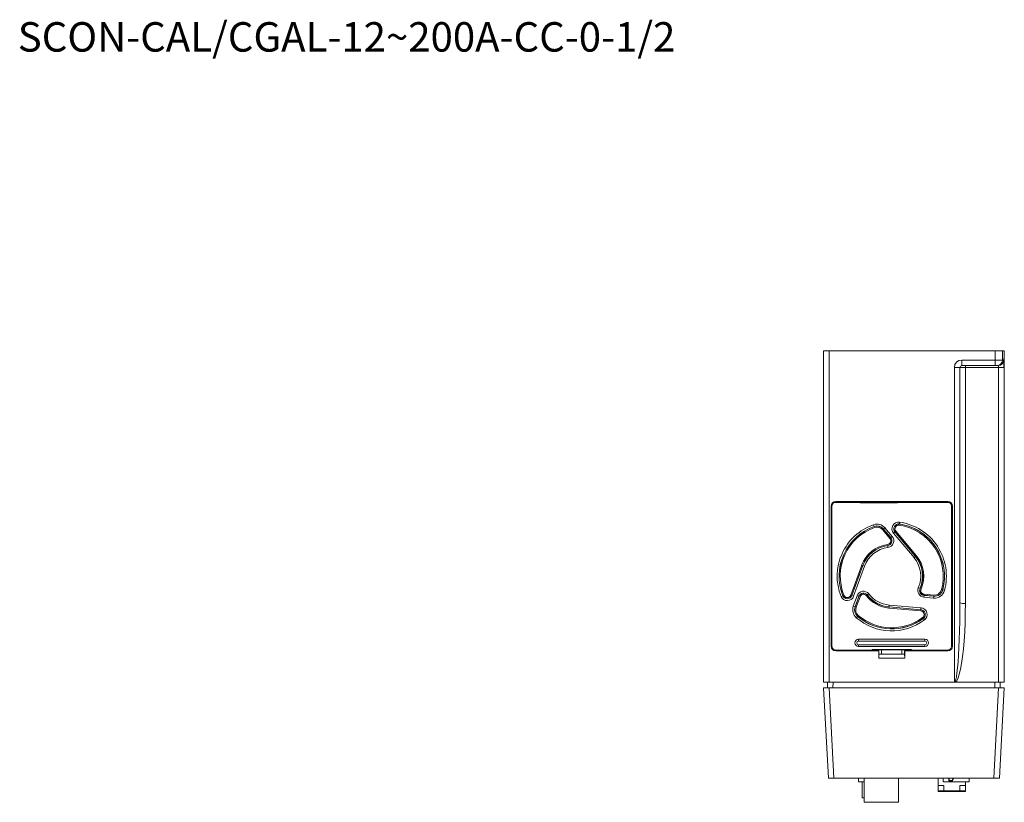
# Model space of a CAD drawing. Units: millimetres. Extents: x 472 to 1073, y 224 to 787.
# Drawn here: x 472 to 739, y 574 to 787 of the extents above; entities that cross this region are included whole.
import ezdxf

# ---------------------------------------------------------------- set-up
doc = ezdxf.new("R2010")
doc.units = ezdxf.units.MM
doc.styles.get("Standard").update_dxf_attribs({"font": 'txt.shx'})

msp = doc.modelspace()

# ---------------------------------------------------------------- linework, layer by layer
at = {"color": 7, "linetype": 'Continuous', "lineweight": 15}
for p, q in [((690.09, 607.05), (690.09, 697.05)), ((690.09, 697.05), (691.59, 697.05)), ((691.59, 697.05), (691.59, 607.05)), ((736.67, 697.05), (691.59, 697.05)), ((736.67, 697.05), (738.67, 697.05)), ((736.67, 694.55), (736.67, 697.05)), ((739.09, 697.05), (738.67, 697.05)), ((738.67, 697.05), (738.67, 694.55)), ((739.09, 697.05), (739.07, 693.05)), ((739.09, 697.05), (739.09, 693.05)), ((727.59, 694.55), (736.67, 694.55)), ((727.59, 694.55), (727.59, 693.05)), ((736.67, 693.05), (727.59, 693.05)), ((728.59, 693.05), (728.59, 692.49)), ((736.67, 694.55), (736.67, 693.05)), ((736.67, 694.55), (738.67, 694.55)), ((737.17, 693.05), (736.67, 693.05)), ((737.5, 693.05), (737.17, 693.05)), ((738.67, 694.55), (739, 694.55)), ((739.09, 693.05), (739.07, 693.05)), ((739.07, 692.54), (739.07, 693.05)), ((739.09, 693.05), (739.09, 607.05)), ((739.09, 693.05), (739.09, 692.54)), ((725.59, 607.16), (725.59, 692.55)), ((725.59, 692.55), (727.09, 692.55)), ((727.09, 692.55), (727.09, 628.66)), ((728.59, 692.49), (728.59, 628.45)), ((737.57, 692.49), (728.59, 692.49)), ((737.59, 607.05), (737.59, 692.47)), ((739.09, 692.54), (737.78, 692.54)), ((739.16, 666.28), (739.09, 666.28)), ((723.79, 656.15), (693.39, 656.15)), ((693.39, 656.14), (693.39, 656.15)), ((696.34, 656.14), (693.39, 656.14)), ((700.02, 655.9), (693.39, 655.9)), ((696.34, 655.9), (696.34, 656.14)), ((696.34, 656.14), (696.37, 656.11)), ((701.43, 656.11), (696.37, 656.11)), ((696.37, 656.11), (696.37, 655.9)), ((696.54, 655.9), (696.54, 656.11)), ((697.92, 655.9), (697.92, 656.11)), ((697.99, 656.11), (697.99, 655.9)), ((699.59, 656.11), (699.59, 655.9)), ((699.94, 656.11), (699.94, 655.9)), ((700.02, 655.9), (700.09, 655.83)), ((700.02, 655.76), (700.02, 655.9)), ((700.09, 655.83), (700.02, 655.76)), ((710.16, 655.76), (700.02, 655.76)), ((701.09, 655.83), (700.09, 655.83)), ((700.24, 655.83), (700.24, 656.11)), ((702.59, 655.83), (701.09, 655.83)), ((701.59, 656.12), (701.43, 656.11)), ((701.59, 656.12), (719.99, 656.12)), ((702.59, 655.83), (702.59, 656.12)), ((707.59, 655.83), (702.59, 655.83)), ((707.59, 655.83), (707.59, 656.12)), ((709.09, 655.83), (707.59, 655.83)), ((710.09, 655.83), (709.09, 655.83)), ((710.16, 655.9), (710.09, 655.83)), ((710.09, 655.83), (710.16, 655.76)), ((715.59, 655.9), (710.16, 655.9)), ((710.16, 655.76), (710.16, 655.9)), ((713.99, 656.05), (715.59, 656.05)), ((715.59, 655.97), (715.59, 656.12)), ((715.59, 655.97), (719.06, 655.97)), ((715.59, 655.9), (715.59, 655.97)), ((715.59, 655.9), (720.48, 655.9)), ((719.06, 655.97), (719.06, 656.12)), ((719.09, 655.94), (719.06, 655.97)), ((719.39, 655.94), (720.41, 655.94)), ((719.99, 656.12), (720.15, 656.11)), ((720.81, 656.11), (720.15, 656.11)), ((720.41, 655.94), (720.48, 655.9)), ((723.79, 655.9), (720.48, 655.9)), ((720.84, 656.14), (720.81, 656.11)), ((720.81, 655.9), (720.81, 656.11)), ((720.84, 656.14), (720.84, 655.9)), ((723.79, 656.14), (720.84, 656.14)), ((723.79, 656.14), (723.79, 656.15)), ((692.09, 654.85), (692.09, 616.85)), ((692.11, 654.85), (692.09, 654.85)), ((692.11, 654.85), (692.11, 652.85)), ((692.11, 652.85), (692.34, 652.85)), ((692.11, 652.85), (692.14, 652.82)), ((692.14, 652.82), (692.14, 638.37)), ((692.34, 652.82), (692.14, 652.82)), ((692.34, 654.85), (692.34, 616.85)), ((724.84, 616.85), (724.84, 654.85)), ((724.84, 652.85), (725.08, 652.85)), ((725.05, 652.82), (724.84, 652.82)), ((725.08, 652.85), (725.05, 652.82)), ((725.05, 638.37), (725.05, 652.82)), ((725.08, 652.85), (725.08, 654.85)), ((725.08, 654.85), (725.09, 654.85)), ((725.09, 616.85), (725.09, 654.85)), ((703.64, 649.83), (703.81, 649.36)), ((710.72, 650.53), (710.65, 650.03)), ((710.65, 650.01), (710.65, 650.03)), ((703.82, 649.33), (703.81, 649.36)), ((708.08, 646.11), (706.12, 648.45)), ((706.35, 648.64), (706.37, 648.66)), ((708.31, 646.31), (706.35, 648.64)), ((706.75, 648.98), (706.37, 648.66)), ((708.33, 646.32), (706.37, 648.66)), ((706.75, 648.98), (708.71, 646.64)), ((709.06, 647.55), (709.44, 647.87)), ((714.63, 640.92), (709.06, 647.55)), ((709.46, 647.88), (709.44, 647.87)), ((709.44, 647.87), (715.01, 641.24)), ((709.46, 647.88), (715.03, 641.25)), ((709.69, 648.08), (715.26, 641.45)), ((739.16, 649.47), (739.09, 649.47)), ((708.31, 646.31), (708.33, 646.32)), ((708.33, 646.32), (708.71, 646.64)), ((724.84, 644.65), (725.05, 644.65)), ((725.05, 644.55), (724.84, 644.55)), ((707.49, 644.18), (707.49, 644.15)), ((707.49, 644.15), (707.55, 643.66)), ((739.09, 643.81), (739.16, 643.81)), ((714.63, 640.92), (715.01, 641.24)), ((715.03, 641.25), (715.01, 641.24)), ((692.11, 638.35), (692.14, 638.37)), ((692.34, 638.35), (692.11, 638.35)), ((692.11, 638.35), (692.11, 633.35)), ((692.14, 638.37), (692.34, 638.37)), ((697.46, 630.7), (700.42, 638.83)), ((697.74, 630.59), (700.7, 638.73)), ((697.76, 630.59), (700.72, 638.72)), ((701.19, 638.55), (698.23, 630.41)), ((700.7, 638.73), (700.72, 638.72)), ((700.72, 638.72), (701.19, 638.55)), ((724.84, 638.48), (725.05, 638.48)), ((724.84, 638.37), (725.05, 638.37)), ((725.08, 638.35), (724.84, 638.35)), ((725.08, 638.35), (725.05, 638.37)), ((725.08, 633.35), (725.08, 638.35)), ((692.11, 633.35), (692.34, 633.35)), ((692.11, 633.35), (692.14, 633.32)), ((692.14, 633.32), (692.13, 618.87)), ((692.34, 633.32), (692.14, 633.32)), ((697.91, 631.95), (697.91, 631.95)), ((716.26, 632.5), (715.81, 632.7)), ((716.29, 632.49), (716.26, 632.5)), ((722.4, 632.13), (722.43, 632.13)), ((722.91, 632), (722.43, 632.13)), ((724.84, 633.35), (725.08, 633.35)), ((725.05, 633.32), (724.84, 633.32)), ((724.84, 631.98), (725.05, 631.98)), ((725.08, 633.35), (725.05, 633.32)), ((725.06, 618.87), (725.05, 633.32)), ((739.16, 632.52), (739.09, 632.52)), ((694.82, 630.36), (695.29, 630.55)), ((695.31, 630.56), (695.29, 630.55)), ((697.74, 630.59), (697.76, 630.59)), ((698.23, 630.41), (697.76, 630.59)), ((698.15, 627.69), (699.19, 630.56)), ((699.66, 630.39), (698.62, 627.52)), ((699.68, 630.38), (698.64, 627.51)), ((699.97, 630.28), (698.92, 627.41)), ((699.19, 630.56), (699.66, 630.39)), ((699.68, 630.38), (699.66, 630.39)), ((701.94, 630.73), (701.96, 630.75)), ((702.35, 631.05), (701.96, 630.75)), ((717.36, 630.64), (717.32, 630.15)), ((719.93, 629.92), (717.32, 630.15)), ((717.37, 630.67), (717.36, 630.64)), ((717.36, 630.64), (719.98, 630.42)), ((717.37, 630.67), (719.98, 630.44)), ((717.39, 630.97), (720.01, 630.74)), ((719.98, 630.42), (719.93, 629.92)), ((719.98, 630.44), (719.98, 630.42)), ((725.05, 628.83), (724.84, 628.83)), ((698.62, 627.52), (698.15, 627.69)), ((698.64, 627.51), (698.62, 627.52)), ((716.46, 626.43), (707.84, 627.19)), ((707.91, 628.01), (707.86, 627.51)), ((716.49, 626.76), (707.86, 627.51)), ((707.86, 627.49), (707.86, 627.51)), ((716.48, 626.73), (707.86, 627.49)), ((707.91, 628.01), (716.53, 627.26)), ((716.48, 626.73), (716.49, 626.76)), ((716.53, 627.26), (716.49, 626.76)), ((692.34, 624.38), (692.25, 618.87)), ((699.29, 624.96), (698.97, 624.58)), ((699.31, 624.98), (699.29, 624.96)), ((717.15, 624.4), (717.16, 624.37)), ((717.16, 624.37), (717.46, 623.97)), ((724.84, 625.48), (725.05, 625.48)), ((725.05, 622.33), (724.84, 622.33)), ((692.11, 618.85), (692.13, 618.87)), ((692.34, 618.85), (692.11, 618.85)), ((692.11, 618.85), (692.11, 616.85)), ((692.13, 618.87), (692.25, 618.87)), ((692.25, 618.87), (692.34, 618.87)), ((699.59, 618.75), (717.59, 618.75)), ((699.59, 618.25), (699.59, 618.75)), ((699.59, 618.25), (717.59, 618.25)), ((717.59, 618.75), (717.59, 618.25)), ((724.84, 618.98), (725.06, 618.98)), ((724.84, 618.87), (725.06, 618.87)), ((725.08, 618.85), (724.84, 618.85)), ((725.08, 618.85), (725.06, 618.87)), ((725.08, 616.85), (725.08, 618.85)), ((692.11, 616.85), (692.09, 616.85)), ((693.39, 615.8), (703.27, 615.8)), ((693.39, 615.57), (696.34, 615.57)), ((693.39, 615.57), (693.39, 615.55)), ((693.39, 615.55), (705.08, 615.55)), ((696.34, 615.57), (696.34, 615.8)), ((696.34, 615.57), (696.36, 615.59)), ((696.36, 615.8), (696.36, 615.59)), ((696.36, 615.59), (701.56, 615.59)), ((696.9, 615.59), (696.89, 615.8)), ((697.9, 615.59), (697.9, 615.8)), ((697.99, 615.8), (697.99, 615.59)), ((717.59, 617.25), (699.59, 617.25)), ((699.59, 617.25), (699.59, 616.75)), ((717.59, 616.75), (699.59, 616.75)), ((699.59, 615.8), (699.59, 615.59)), ((699.69, 615.59), (699.69, 615.8)), ((700.69, 615.8), (700.69, 615.59)), ((701.56, 615.59), (701.59, 615.59)), ((705.11, 615.59), (701.59, 615.59)), ((713.91, 615.94), (703.27, 615.94)), ((703.27, 615.94), (703.34, 615.87)), ((703.27, 615.8), (703.27, 615.94)), ((703.34, 615.87), (703.27, 615.8)), ((704.34, 615.87), (703.34, 615.87)), ((705.84, 615.87), (704.34, 615.87)), ((705.08, 615.55), (705.11, 615.59)), ((705.08, 615.55), (705.08, 613.55)), ((705.11, 615.59), (705.11, 614.72)), ((705.27, 615.83), (705.27, 615.87)), ((705.84, 615.83), (705.27, 615.83)), ((705.84, 615.87), (711.34, 615.87)), ((705.84, 614.72), (705.84, 615.87)), ((711.34, 614.72), (711.34, 615.87)), ((712.84, 615.87), (711.34, 615.87)), ((712.92, 615.83), (711.34, 615.83)), ((719.99, 615.59), (712.08, 615.59)), ((712.08, 614.72), (712.08, 615.59)), ((712.11, 615.55), (712.08, 615.59)), ((712.11, 615.55), (723.79, 615.55)), ((712.11, 613.55), (712.11, 615.55)), ((712.84, 615.87), (713.84, 615.87)), ((712.92, 615.87), (712.92, 615.83)), ((713.91, 615.94), (713.84, 615.87)), ((713.84, 615.87), (713.91, 615.8)), ((713.91, 615.8), (713.91, 615.94)), ((713.91, 615.8), (723.79, 615.8)), ((715.09, 615.8), (715.09, 615.59)), ((716.59, 615.8), (716.59, 615.59)), ((717.59, 616.75), (717.59, 617.25)), ((718.59, 615.8), (718.59, 615.59)), ((719.74, 615.59), (719.73, 615.8)), ((720.03, 615.59), (719.99, 615.59)), ((720.03, 615.59), (720.82, 615.59)), ((720.79, 615.8), (720.79, 615.59)), ((720.82, 615.59), (720.82, 615.8)), ((720.84, 615.57), (720.82, 615.59)), ((720.84, 615.8), (720.84, 615.57)), ((720.84, 615.57), (723.79, 615.57)), ((723.79, 615.57), (723.79, 615.55)), ((725.08, 616.85), (725.09, 616.85)), ((705.08, 613.55), (705.1, 614.65)), ((712.11, 613.55), (705.08, 613.55)), ((705.1, 614.65), (705.11, 614.72)), ((705.1, 614.65), (712.09, 614.65)), ((705.11, 614.72), (712.08, 614.72)), ((712.09, 614.65), (712.08, 614.72)), ((712.09, 614.65), (712.11, 613.55)), ((691.59, 607.05), (690.09, 607.05)), ((691.12, 605.55), (691.14, 607.05)), ((725.89, 607.05), (691.59, 607.05)), ((737.59, 607.05), (725.89, 607.05)), ((739.09, 607.05), (737.59, 607.05)), ((738.04, 607.05), (738.07, 605.55)), ((691.38, 581.05), (690.09, 605.55)), ((690.09, 605.55), (691.59, 605.55)), ((691.59, 605.55), (737.6, 605.55)), ((691.59, 605.55), (692.88, 581.05)), ((736.31, 581.05), (737.6, 605.55)), ((737.6, 605.55), (739.09, 605.55)), ((739.09, 605.55), (737.81, 581.05)), ((692.88, 581.05), (691.38, 581.05)), ((692.88, 581.05), (736.31, 581.05)), ((699.59, 580.05), (699.59, 581.05)), ((701.09, 574.45), (701.09, 581.05)), ((710.44, 581.05), (710.44, 574.45)), ((721.19, 579.05), (721.19, 581.05)), ((722.59, 581.05), (722.59, 580.15)), ((724.08, 580.34), (724.08, 581.05)), ((724.08, 580.34), (724.18, 580.34)), ((724.18, 580.24), (724.18, 580.34)), ((724.18, 580.34), (724.99, 580.34)), ((724.99, 580.24), (724.99, 580.34)), ((724.99, 580.34), (725.08, 580.3)), ((725.42, 581.05), (725.08, 580.3)), ((729.59, 581.05), (729.59, 580.05)), ((737.81, 581.05), (736.31, 581.05)), ((699.59, 580.05), (701.09, 580.05)), ((700.56, 580.05), (700.56, 575.63)), ((721.19, 579.05), (721.19, 577.55)), ((722.69, 579.05), (721.19, 579.05)), ((729.59, 580.05), (722.69, 580.05)), ((722.69, 579.05), (722.69, 577.55)), ((724.99, 580.24), (724.18, 580.24)), ((727.09, 579.05), (727.09, 577.55)), ((728.59, 579.05), (727.09, 579.05)), ((728.59, 579.05), (728.59, 580.05)), ((728.59, 579.05), (728.59, 577.55)), ((701.09, 575.63), (700.56, 575.63)), ((721.19, 577.35), (721.19, 577.55)), ((722.69, 577.55), (721.19, 577.55)), ((722.34, 577.35), (721.19, 577.35)), ((727.74, 577.35), (722.34, 577.35)), ((727.09, 577.55), (722.69, 577.55)), ((728.59, 577.55), (727.09, 577.55)), ((728.59, 577.35), (727.74, 577.35)), ((728.59, 577.55), (728.59, 577.35)), ((710.44, 574.45), (701.09, 574.45))]:
    msp.add_line(p, q, dxfattribs=at)
at = {"color": 8, "linetype": 'Continuous', "lineweight": 15}
for p, q in [((697.04, 656.11), (697.04, 655.9)), ((713.99, 656.12), (713.99, 656.05)), ((697.39, 615.8), (697.4, 615.59)), ((700.19, 615.59), (700.19, 615.8)), ((704.04, 615.87), (704.04, 615.59)), ((692.64, 607.05), (692.62, 605.55)), ((736.57, 605.55), (736.55, 607.05)), ((724.18, 581.05), (724.18, 580.34)), ((724.99, 580.34), (725.31, 581.05)), ((722.34, 577.55), (722.34, 577.35)), ((727.74, 577.35), (727.74, 577.55))]:
    msp.add_line(p, q, dxfattribs=at)
at = {"color": 7, "linetype": 'Continuous', "lineweight": 15}
for points in [[(737.59, 692.47), (737.58, 692.48), (737.57, 692.49)], [(737.78, 692.54), (737.64, 692.52), (737.6, 692.5), (737.59, 692.5), (737.58, 692.49), (737.58, 692.49), (737.58, 692.49), (737.58, 692.48), (737.58, 692.48), (737.59, 692.48), (737.59, 692.47)], [(725.59, 607.16), (725.77, 607.32), (725.95, 607.78), (726.13, 608.56), (726.29, 609.62), (726.45, 610.96), (726.59, 612.57), (726.72, 614.4), (726.83, 616.44), (726.92, 618.67), (727, 621.03), (727.05, 623.51), (727.08, 626.07), (727.09, 628.66)], [(728.59, 628.45), (728.57, 625.82), (728.5, 623.23), (728.39, 620.71), (728.24, 618.31), (728.05, 616.07), (727.82, 614.01), (727.55, 612.17), (727.26, 610.57), (726.94, 609.25), (726.6, 608.21), (726.25, 607.47), (725.89, 607.05)], [(702.63, 615.59), (702.63, 615.67), (702.62, 615.8)]]:
    msp.add_lwpolyline(points, dxfattribs=at)
for centre, radius, start, end in [((727.59, 692.55), 2, 90, 180), ((727.59, 692.55), 0.5, 90, 180), ((737.17, 694.55), 1.5, 270.0175, 0.0175), ((737.5, 694.55), 1.5, 270.0175, 0.0175), ((736.5, 692.64), 1.08, 351.5056, 22.3546), ((723.97, 693.02), 15.11, 358.1605, 5.8107), ((728.23, 701.01), 8.53, 262.3151, 272.4099), ((693.39, 654.85), 1.3, 90, 180), ((693.39, 654.85), 1.28, 90, 180), ((693.39, 654.86), 1.05, 89.9881, 180.0119), ((713.99, 656.15), 0.1, 199.3687, 270), ((719.32, 660.42), 4.48, 267.0977, 270.9369), ((723.79, 654.85), 1.3, 0, 90), ((723.79, 654.85), 1.28, 0, 90), ((723.79, 654.86), 1.05, 359.9881, 90.0119), ((708.59, 635.85), 14.83, 109.5127, 201.7417), ((704.59, 647.17), 2.83, 40, 109.5127), ((710.46, 648.72), 1.83, 81.7417, 220), ((710.46, 648.72), 1.33, 81.7417, 220), ((710.46, 648.72), 1.3, 81.7417, 220), ((708.59, 635.85), 14.33, 344.9213, 81.7417), ((708.59, 635.85), 14.3, 344.9213, 81.7417), ((708.59, 635.85), 14.83, 344.9213, 81.7417), ((708.59, 635.85), 14.33, 109.5127, 201.7417), ((708.59, 635.85), 14.3, 109.5127, 201.7417), ((708.59, 635.85), 14, 109.5127, 201.7417), ((704.59, 647.17), 2.33, 40, 109.5127), ((704.59, 647.17), 2.3, 40, 109.5127), ((704.59, 647.17), 2, 40, 109.5127), ((710.46, 648.72), 1, 81.7417, 220), ((708.59, 635.85), 14, 344.9213, 81.7417), ((708.59, 635.85), 8.7, 97.5826, 160), ((707.31, 645.47), 1, 277.5826, 40), ((707.31, 645.47), 1.33, 277.5826, 40), ((707.31, 645.47), 1.3, 277.5826, 40), ((707.31, 645.47), 1.83, 277.5826, 40), ((708.59, 635.85), 8.4, 97.5826, 160), ((708.59, 635.85), 8.37, 97.5826, 160), ((708.59, 635.85), 7.87, 97.5826, 160), ((708.59, 635.85), 7.87, 336.362, 40), ((708.59, 635.85), 8.37, 336.362, 40), ((708.59, 635.85), 8.4, 336.362, 40), ((708.59, 635.85), 8.7, 336.362, 40), ((700.91, 629.94), 1.83, 37.5826, 160), ((700.91, 629.94), 1.33, 37.5826, 160), ((700.91, 629.94), 1.3, 37.5826, 160), ((717.48, 631.96), 1.83, 156.362, 265), ((717.48, 631.96), 1.33, 156.362, 265), ((717.48, 631.96), 1.3, 156.362, 265), ((717.48, 631.96), 1, 156.362, 265), ((720.18, 632.73), 2.83, 265, 344.9213), ((720.18, 632.73), 2.3, 265, 344.9213), ((720.18, 632.73), 2.33, 265, 344.9213), ((720.18, 632.73), 2, 265, 344.9213), ((696.52, 631.04), 1.83, 201.7417, 340), ((696.52, 631.04), 1.33, 201.7417, 340), ((696.52, 631.04), 1.3, 201.7417, 340), ((696.52, 631.04), 1, 201.7417, 340), ((700.91, 629.94), 1, 37.5826, 160), ((708.59, 635.85), 8.7, 217.5826, 265), ((708.59, 635.85), 8.4, 217.5826, 265), ((708.59, 635.85), 8.37, 217.5826, 265), ((708.59, 635.85), 7.87, 217.5826, 265), ((728.23, 631.32), 2.89, 246.9575, 277.3061), ((700.8, 626.73), 2.83, 160, 229.5127), ((700.8, 626.73), 2.33, 160, 229.5127), ((700.8, 626.73), 2.3, 160, 229.5127), ((700.8, 626.73), 2, 160, 229.5127), ((716.37, 625.44), 1, 306.7417, 85), ((716.37, 625.44), 1.3, 306.7417, 85), ((716.37, 625.44), 1.33, 306.7417, 85), ((716.37, 625.44), 1.83, 306.7417, 85), ((708.59, 635.85), 14.83, 229.5127, 306.7417), ((708.59, 635.85), 14.33, 229.5127, 306.7417), ((708.59, 635.85), 14.3, 229.5127, 306.7417), ((708.59, 635.85), 14, 229.5127, 306.7417), ((692.07, 618.55), 0.5, 56.481, 68.5802), ((699.59, 617.75), 1, 90, 270), ((699.59, 617.75), 0.5, 90, 270), ((717.59, 617.75), 1, 270, 90), ((717.59, 617.75), 0.5, 270, 90), ((693.39, 616.85), 1.3, 180, 270), ((693.39, 616.85), 1.28, 180, 270), ((693.39, 616.85), 1.05, 179.9881, 270.0119), ((723.79, 616.85), 1.28, 270, 0), ((723.79, 616.85), 1.3, 270, 0), ((723.79, 616.85), 1.05, 269.9881, 0.0119), ((725.86, 607.44), 0.384, 226.5572, 274.3704), ((724.18, 580.34), 0.1, 180, 270), ((724.99, 580.34), 0.1, 270, 335.6701), ((722.69, 580.15), 0.1, 179.9999, 270)]:
    msp.add_arc(centre, radius, start, end, dxfattribs=at)

# ---------------------------------------------------------------- texts
at = {"insert": (471.22, 786.3), "char_height": 8, "attachment_point": 1}
msp.add_mtext_dynamic_manual_height_columns('SCON-CAL/CGAL-12~200A-CC-0-1/2', width=262.727, gutter_width=12.5, heights=[0], dxfattribs=at)

doc.saveas('drawing.dxf')
